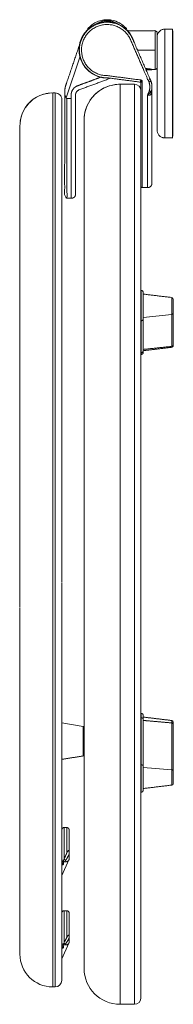
# Model space of a CAD drawing. Units: millimetres. Extents: x 20464 to 29217, y 4502 to 8724.
# Drawn here: x 27413 to 27484, y 6038 to 6491 of the extents above; entities that cross this region are included whole.
import ezdxf

# ---------------------------------------------------------------- set-up
doc = ezdxf.new("R2010")
doc.units = ezdxf.units.MM
doc.layers.add('layer 1', color=170, linetype='Continuous', lineweight=0)
doc.layers.add('layer2', color=41, linetype='Continuous', lineweight=0)

msp = doc.modelspace()

# ---------------------------------------------------------------- linework, layer by layer
at = {"layer": 'layer 1'}
for p, q in [((27465.98, 6460.87), (27459.38, 6460.87)), ((27464.38, 6460.87), (27459.38, 6460.87)), ((27465.98, 6460.87), (27464.38, 6460.87)), ((27429.68, 6456.87), (27428.48, 6456.87)), ((27428.48, 6456.76), (27428.48, 6456.87)), ((27452.11, 6459.18), (27452.11, 6459.18)), ((27452.11, 6459.17), (27452.11, 6459.18)), ((27468.98, 6040.87), (27468.98, 6457.87)), ((27432.68, 6453.87), (27432.68, 6231.83)), ((27413.48, 6441.87), (27413.48, 6220.25)), ((27442.88, 6309.01), (27442.87, 6444.37)), ((27442.88, 6223.92), (27442.88, 6309.01)), ((27432.68, 6231.46), (27432.68, 6048.87)), ((27413.48, 6060.87), (27413.48, 6220.07)), ((27442.88, 6054.37), (27442.88, 6223.92)), ((27432.68, 6048.87), (27432.68, 6048.87)), ((27428.48, 6045.87), (27429.68, 6045.87)), ((27460.22, 6037.87), (27459.38, 6037.87)), ((27461.05, 6037.87), (27460.22, 6037.87)), ((27462.72, 6037.87), (27461.05, 6037.87)), ((27464.38, 6037.87), (27462.72, 6037.87)), ((27462.72, 6037.87), (27465.98, 6037.87)), ((27465.98, 6037.87), (27464.38, 6037.87))]:
    msp.add_line(p, q, dxfattribs=at)
at = {"layer": 'layer 1', "extrusion": (0, 0, -1)}
for centre, radius, start, end in [((-27459.38, 6444.35), 16.51, 0.0476, 90.0099), ((-27459.18, 6445.35), 15.5, 75.2745, 85.0481), ((-27465.98, 6457.87), 3, 90.0002, 180.0001), ((-27428.48, 6441.87), 15, 358.3268, 89.9925), ((-27428.48, 6441.69), 15.17, 74.3148, 84.0219), ((-27428.37, 6442.42), 14.44, 74.5736, 84.587), ((-27429.68, 6453.87), 3, 89.0366, 180), ((-27459.41, 6444.29), 16.58, 62.9427, 65.5818), ((-27428.39, 6441.93), 14.88, 33.1874, 37.8559), ((-27427.3, 6442.25), 13.75, 14.9679, 20.5715), ((-27430.33, 6440.9), 17.08, 26.6474, 29.1341), ((-27458.61, 6444.56), 15.7, 9.1243, 16.5878), ((-27428.63, 6441.89), 15.14, 6.6893, 14.9679), ((-27427.89, 6442.02), 14.39, 7.8582, 17.0437), ((-27459.38, 6054.37), 16.5, 269.9972, 359.997), ((-27429.68, 6048.87), 3, 180, 270), ((-27465.98, 6040.87), 3, 180.0001, 270.0001)]:
    msp.add_arc(centre, radius, start, end, dxfattribs=at)
at = {"layer": 'layer 1'}
for centre, radius, start, end in [((27459.5, 6444.09), 16.8, 104.6769, 116.0809), ((27459.74, 6439.09), 21.78, 90.9458, 95), ((27428.48, 6441.87), 15, 92.3831, 146.7855), ((27459.39, 6444.36), 16.51, 116.1613, 163.5136), ((27463.57, 6443.89), 20.71, 171.2118, 178.676), ((27428.48, 6060.87), 15, 180.0017, 269.9976)]:
    msp.add_arc(centre, radius, start, end, dxfattribs=at)
at = {"layer": 'layer2'}
for p, q in [((27447.97, 6488.34), (27448.04, 6488.37)), ((27475.42, 6485.5), (27475.42, 6467.7)), ((27479.92, 6486.2), (27479.92, 6436.2)), ((27441.19, 6480.14), (27441.17, 6480.08)), ((27467.41, 6476.6), (27475.42, 6476.6)), ((27434.66, 6454.61), (27440.99, 6473.32)), ((27472.06, 6468.03), (27472.06, 6468.03)), ((27459.38, 6460.87), (27459.38, 6459.26)), ((27465.98, 6454.81), (27465.98, 6460.87)), ((27468.94, 6461.65), (27468.95, 6461.66)), ((27468.95, 6461.67), (27468.95, 6461.7)), ((27428.48, 6455.31), (27428.48, 6456.76)), ((27429.68, 6045.87), (27429.68, 6456.87)), ((27459.38, 6459.26), (27459.38, 6456.18)), ((27459.38, 6456.18), (27459.38, 6454.81)), ((27428.48, 6453.48), (27428.48, 6455.31)), ((27428.48, 6450.99), (27428.48, 6453.48)), ((27428.48, 6045.87), (27428.48, 6450.99)), ((27437.02, 6408.43), (27436.95, 6454.31)), ((27459.38, 6454.81), (27459.38, 6309.01)), ((27465.98, 6309.01), (27465.98, 6454.81)), ((27469.08, 6366.11), (27469.08, 6336.65)), ((27459.38, 6309.01), (27459.38, 6223.92)), ((27465.98, 6223.92), (27465.98, 6309.01)), ((27459.38, 6223.92), (27459.38, 6037.87)), ((27465.98, 6037.87), (27465.98, 6223.92)), ((27469.08, 6135.37), (27469.08, 6171.63)), ((27442.46, 6165.67), (27432.68, 6167.21)), ((27435.01, 6119.14), (27435.01, 6107.59)), ((27432.68, 6106.43), (27432.7, 6106.42)), ((27432.68, 6097.08), (27435.91, 6104.23)), ((27435.01, 6080.89), (27435.01, 6068.72)), ((27432.68, 6068.19), (27432.7, 6068.18)), ((27432.68, 6058.84), (27435.91, 6065.99))]:
    msp.add_line(p, q, dxfattribs=at)
for points in [[(27483.42, 6436.95), (27483.62, 6436.95), (27483.62, 6485.45), (27483.42, 6485.45)], [(27473.89, 6467.48), (27473.92, 6467.48), (27473.92, 6467.5)], [(27469.98, 6353.63), (27483.15, 6355), (27483.15, 6340.37), (27483.15, 6339.93)], [(27469.98, 6146.81), (27483.15, 6145.72), (27483.15, 6167.24), (27483.15, 6168.35)]]:
    msp.add_lwpolyline(points, dxfattribs=at)
for centre, radius, start, end in [((27453.45, 6476.66), 12.9, 14.4532, 272.5688), ((27468.81, 6514.5), 46.83, 272.9348, 275.3472), ((27442.41, 6457.59), 8.39, 167.805, 176.9504), ((27479.02, 6459.11), 5, 178.2428, 179.9569), ((27434.08, 6066.74), 1.69, 240.2377, 244.9694)]:
    msp.add_arc(centre, radius, start, end, dxfattribs=at)
at = {"layer": 'layer2', "extrusion": (0, 0, -1)}
for centre, radius, start, end in [((-26919.69, 6534.66), 553.84, 187.4517, 187.5548), ((-27475.42, 6458.65), 1.45, 348.9982, 6.5322), ((-27433.7, 6079.87), 0.996, 1.721, 90.266), ((-27433.59, 6067.8), 4.1, 274.0558, 282.7431)]:
    msp.add_arc(centre, radius, start, end, dxfattribs=at)
at = {"layer": 'layer2'}
for points, weights, degree, knots in [([(27473.2, 6463.15), (27469.26, 6472.23), (27465.33, 6481.3), (27461.5, 6491.08), (27451.17, 6489.21), (27440.84, 6487.33), (27440.7, 6476.83), (27440.68, 6474.59), (27441.41, 6472.48), (27441.71, 6471.61), (27442.14, 6470.79), (27440.71, 6473.53), (27440.7, 6476.63)], [1, 1, 1, 0.771942801276, 1, 0.771942801276, 1, 0.985184839523, 1, 0.997342421332, 1, 0.97175109485, 1], 2, [-19.790292, -19.790292, -19.790292, 0, 0, 21.335427, 21.335427, 42.670854, 42.670854, 47.173993, 47.173993, 49.025655, 49.025655, 56.977962, 56.977962, 56.977962]), ([(27456.79, 6488.97), (27454.88, 6489.49), (27452.91, 6489.4), (27448.83, 6489.22), (27445.6, 6486.71), (27442.94, 6484.63), (27441.66, 6481.51), (27441.53, 6481.2), (27441.42, 6480.89), (27441.31, 6480.58), (27441.22, 6480.27), (27440.74, 6478.64), (27440.71, 6476.94)], [1, 0.98817687307, 1, 0.953244333636, 1, 0.966967104601, 1, 0.999739798029, 1, 0.999624980364, 1, 0.991118890298, 1], 2, [11.968019, 11.968019, 11.968019, 15.899359, 15.899359, 23.942032, 23.942032, 30.61485, 30.61485, 31.274567, 31.274567, 31.93462, 31.93462, 35.362299, 35.362299, 35.362299]), ([(27469.45, 6462.59), (27469.18, 6462.79), (27468.85, 6462.83), (27461.18, 6463.84), (27453.52, 6464.85), (27446.42, 6464.81), (27443.08, 6471.07), (27439.75, 6477.34), (27443.74, 6483.2), (27447.73, 6489.07), (27454.78, 6488.27), (27461.83, 6487.47), (27464.4, 6480.86), (27468.35, 6471.76), (27472.3, 6462.65), (27472.75, 6462.87), (27473.2, 6463.09), (27473.2, 6463.12), (27473.2, 6463.15), (27473.42, 6462.72), (27473.58, 6462.27), (27474.18, 6460.62), (27473.98, 6458.87), (27474.01, 6459.13), (27474.02, 6459.39)], [1, 0.966754512593, 1, 1, 1, 0.855993617016, 1, 0.855993617016, 1, 0.855993617016, 1, 0.855993617016, 1, 1, 1, 0.999988138341, 1, 1, 1, 0.997917850707, 1, 0.973409812706, 1, 0.999366621232, 1], 2, [-0.654315, -0.654315, -0.654315, 0, 0, 15.468328, 15.468328, 28.236522, 28.236522, 41.004717, 41.004717, 53.772911, 53.772911, 66.541106, 66.541106, 86.385807, 86.385807, 87.967092, 87.967092, 105.770904, 105.770904, 106.728733, 106.728733, 110.222142, 110.222142, 111.247003, 111.247003, 111.247003]), ([(27444.57, 6486.02), (27445.6, 6486.99), (27446.76, 6487.78), (27448.04, 6488.37), (27448.47, 6488.57), (27449.37, 6489.02), (27450.6, 6489.58), (27451.68, 6489.95), (27452.53, 6490.18), (27453.45, 6490.29), (27454.22, 6490.2), (27454.8, 6490.07), (27455.36, 6489.91), (27456.3, 6489.57), (27457.54, 6489.02), (27458.43, 6488.57), (27458.86, 6488.37)], [1, 0.991090997546, 0.991090997546, 1, 1, 1, 1, 1, 1, 1, 1, 1, 1, 1, 1, 1, 1], 3, [12.263382, 12.263382, 12.263382, 12.263382, 19.374364, 19.374364, 19.374364, 21.054549, 22.734735, 23.574827, 24.41492, 25.255012, 26.095105, 26.515151, 26.935198, 27.77529, 29.455475, 31.135661, 31.135661, 31.135661, 31.135661]), ([(27447.97, 6488.34), (27447.04, 6487.91), (27446.2, 6487.33), (27445.71, 6487), (27445.26, 6486.63)], [1, 0.996735641963, 1, 0.998912453781, 1], 2, [0.096707, 0.096707, 0.096707, 2.946074, 2.946074, 4.976696, 4.976696, 4.976696]), ([(27442.91, 6483.77), (27438.59, 6477.42), (27442.18, 6470.64), (27445.77, 6463.85), (27453.45, 6463.85), (27461.09, 6462.85), (27468.72, 6461.85), (27468.93, 6461.82), (27468.95, 6461.61)], [1, 0.856696292509, 1, 0.856696292509, 1, 1, 1, 0.786305519343, 1], 2, [0, 0, 0, 13.820031, 13.820031, 27.640062, 27.640062, 43.041738, 43.041738, 43.403439, 43.403439, 43.403439]), ([(27476.42, 6482.7), (27476.42, 6483.6), (27476.42, 6484.5), (27476.42, 6485.5), (27475.42, 6485.5), (27469.35, 6485.5), (27463.28, 6485.5), (27462.87, 6485.5), (27462.58, 6485.78), (27462.58, 6485.78), (27462.58, 6485.78), (27462.64, 6485.72), (27462.7, 6485.66)], [1, 1, 1, 0.707106781187, 1, 1, 1, 0.927036213663, 1, 1, 1, 1, 1], 2, [44.158257, 44.158257, 44.158257, 49.637164, 49.637164, 51.294018, 51.294018, 63.433531, 63.433531, 64.240812, 64.240812, 64.283499, 64.283499, 65.936411, 65.936411, 65.936411]), ([(27476.42, 6482.7), (27476.42, 6461.2), (27476.42, 6439.7), (27476.42, 6436.2), (27479.92, 6436.2), (27481.67, 6436.2), (27483.42, 6436.2), (27483.42, 6461.2), (27483.42, 6486.2), (27481.67, 6486.2), (27479.92, 6486.2), (27476.42, 6486.2), (27476.42, 6482.7)], [1, 1, 1, 0.707106781187, 1, 1, 1, 1, 1, 1, 1, 0.707106781186, 1], 2, [9.76899, 9.76899, 9.76899, 77.313232, 77.313232, 83.112222, 83.112222, 86.612222, 86.612222, 165.152038, 165.152038, 168.652038, 168.652038, 174.451028, 174.451028, 174.451028]), ([(27440.73, 6478.79), (27437.55, 6469.4), (27434.37, 6460.01), (27434.03, 6458.85), (27434.02, 6457.64), (27433.99, 6433.54), (27433.96, 6409.43), (27433.96, 6408.43), (27434.96, 6408.43), (27434.99, 6431.37), (27435.01, 6454.31)], [1, 1, 1, 0.989819489402, 1, 1, 1, 0.707106781187, 1, 1, 1], 2, [2.672267, 2.672267, 2.672267, 22.502177, 22.502177, 25.226689, 25.226689, 81.52455, 81.52455, 83.095347, 83.095347, 112.487639, 112.487639, 112.487639]), ([(27471.08, 6468.05), (27472.52, 6468.1), (27473.92, 6467.7), (27474.67, 6467.7), (27475.42, 6467.7), (27475.83, 6467.7), (27476.12, 6467.99), (27476.42, 6468.28), (27476.42, 6468.7)], [1, 0.98786103433, 1, 1, 1, 0.923879503954, 1, 0.923879503954, 1], 2, [10.034501, 10.034501, 10.034501, 14.35956, 14.35956, 15.85956, 15.85956, 16.656712, 16.656712, 17.453864, 17.453864, 17.453864]), ([(27471.1, 6467.98), (27471.58, 6468.01), (27472.06, 6468.03), (27472.06, 6468.03), (27472.07, 6468.03)], [1, 0.999996887932, 1, 1, 1], 2, [-9.818823, -9.818823, -9.818823, -8.697094, -8.697094, -8.678945, -8.678945, -8.678945]), ([(27473.43, 6467.82), (27473.43, 6467.8), (27473.45, 6467.77), (27473.47, 6467.76), (27473.47, 6467.76), (27473.47, 6467.76), (27473.47, 6467.76), (27473.49, 6467.75), (27473.47, 6467.71), (27473.08, 6467.66), (27472.25, 6467.6), (27471.6, 6467.56), (27471.3, 6467.54)], [1, 0.944316139356, 0.944316139356, 1, 1, 1, 1, 1, 1, 1, 1, 1, 1], 3, [-0.211416, -0.211416, -0.211416, -0.211416, -0.000025, -0.000025, -0.000025, 0.02048, 0.02048, 0.02048, 0.647853, 1.71488, 2.781908, 3.732504, 3.732504, 3.732504, 3.732504]), ([(27473.47, 6467.76), (27473.69, 6467.63), (27473.91, 6467.51), (27473.91, 6467.5), (27473.92, 6467.5), (27473.9, 6467.49), (27473.89, 6467.48), (27472.61, 6467.48), (27471.32, 6467.48)], [1, 1, 1, 0.905932774167, 1, 1, 1, 1, 1], 2, [-0.503181, -0.503181, -0.503181, -0.00236, -0.00236, 0.202911, 0.202911, 0.551695, 0.551695, 3.845567, 3.845567, 3.845567]), ([(27450.5, 6464.1), (27447.02, 6462.82), (27443.55, 6461.53), (27440.08, 6460.24), (27438.14, 6459.6), (27436.95, 6457.94), (27436.95, 6455.91), (27436.95, 6455.38), (27436.95, 6454.84), (27436.95, 6454.31), (27436.95, 6454.31), (27436.95, 6454.31), (27436.95, 6454.31), (27436.3, 6454.31), (27435.66, 6454.31), (27435.01, 6454.31), (27434.85, 6454.35), (27434.72, 6454.45), (27434.66, 6454.61), (27434.5, 6454.87), (27434.35, 6455.15), (27434.09, 6455.83), (27434.02, 6456.21), (27434.02, 6456.64)], [1, 1, 1, 1, 0.87495713553, 0.87495713553, 1, 1, 1, 1, 1, 1, 1, 1, 1, 1, 0.92716478294, 0.92716478294, 1, 1, 1, 1, 1, 1], 3, [7.132756, 7.132756, 7.132756, 7.132756, 18.248216, 18.248216, 18.248216, 23.953837, 23.953837, 23.953837, 25.554203, 25.554203, 25.554203, 25.555451, 25.555451, 25.555451, 27.491885, 27.491885, 27.491885, 27.976592, 27.976592, 27.976592, 29.000111, 29.000111, 30.205992, 30.205992, 30.205992, 30.205992]), ([(27439, 6423.4), (27438.97, 6439.65), (27438.95, 6455.91), (27438.96, 6457.78), (27440.74, 6458.35), (27447.88, 6461), (27455.02, 6463.65)], [1, 1, 1, 0.809711501287, 1, 1, 1], 2, [-1.332804, -1.332804, -1.332804, 32.382328, 32.382328, 35.622087, 35.622087, 50.849539, 50.849539, 50.849539]), ([(27468.95, 6461.92), (27469.12, 6461.91), (27469.28, 6461.91), (27469.45, 6461.91), (27469.45, 6462.14), (27469.45, 6462.36), (27469.45, 6462.59), (27469.45, 6462.59), (27469.45, 6462.59), (27469.38, 6462.52), (27469.32, 6462.46), (27469.2, 6462.33), (27469.15, 6462.27), (27469.04, 6462.13), (27469, 6462.06), (27468.96, 6461.97), (27468.96, 6461.94), (27468.95, 6461.92), (27468.95, 6460.71), (27468.95, 6459.51), (27468.95, 6458.3)], [1, 0.99998967376, 0.99998967376, 1, 1, 1, 1, 1, 1, 1, 1, 1, 1, 1, 1, 1, 1, 1, 1, 1, 1], 3, [-0.739943, -0.739943, -0.739943, -0.739943, 0, 0, 0, 0.674472, 0.674472, 0.674472, 0.679251, 0.679251, 0.948051, 0.948051, 1.216272, 1.216272, 1.555019, 1.555019, 1.681007, 1.681007, 1.681007, 5.321922, 5.321922, 5.321922, 5.321922]), ([(27474.02, 6459.37), (27474.02, 6459.35), (27474.02, 6459.32), (27474.02, 6459.3), (27474.01, 6459.14), (27474, 6458.97), (27473.98, 6458.81), (27473.98, 6458.81), (27473.98, 6458.81), (27473.98, 6458.81), (27473.95, 6458.4), (27473.83, 6458), (27473.65, 6457.62), (27473.49, 6457.33), (27473.13, 6456.92), (27472.63, 6456.53), (27472.39, 6456.36), (27472.27, 6456.26), (27472.14, 6456.16), (27472.02, 6456.07), (27472.1, 6456.19), (27472.17, 6456.31), (27472.24, 6456.44), (27472.47, 6456.87), (27472.66, 6457.33), (27472.79, 6457.8), (27473.16, 6459.17), (27473.11, 6460.58), (27472.63, 6461.91)], [1, 1, 1, 1, 0.999638009639, 0.999638009639, 1, 1, 1, 1, 0.987455625712, 0.987455625712, 1, 1, 1, 1, 1, 0.999978446415, 0.999978446415, 1, 0.999598504261, 0.999598504261, 1, 0.996003658552, 0.996003658552, 1, 0.969085317556, 0.969085317556, 1], 3, [-8.393193, -8.393193, -8.393193, -8.393193, 0.020917, 0.020917, 0.020917, 0.125501, 0.125501, 0.125501, 0.125937, 0.125937, 0.125937, 0.464575, 0.464575, 0.464575, 0.806902, 1.063647, 1.063647, 1.063647, 1.177636, 1.177636, 1.177636, 1.614576, 1.614576, 1.614576, 3.100125, 3.100125, 3.100125, 7.361956, 7.361956, 7.361956, 7.361956]), ([(27472.3, 6462.65), (27472.49, 6462.29), (27472.63, 6461.91), (27473.1, 6462.09), (27473.56, 6462.27)], [1, 0.998007156788, 1, 0.999979573105, 1], 2, [0, 0, 0, 0.809459, 0.809459, 2.380256, 2.380256, 2.380256]), ([(27468.98, 6413.69), (27469.06, 6413.49), (27469.24, 6413.37), (27469.45, 6413.37), (27470.3, 6413.37), (27471.16, 6413.37), (27472.02, 6413.37), (27473.19, 6413.37), (27474.02, 6414.2), (27474.02, 6415.37), (27474.02, 6429.95), (27474.02, 6444.53), (27474.02, 6459.11), (27474.01, 6458.86), (27474.01, 6458.62), (27474, 6458.37), (27473.97, 6457.51), (27473.88, 6456.96), (27473.71, 6456.57), (27473.55, 6456.18), (27473.13, 6455.79), (27472.58, 6455.8), (27472.34, 6455.9), (27472.23, 6455.95), (27472.12, 6456), (27472.02, 6456.07), (27472.02, 6442.88), (27472.02, 6429.7), (27472.02, 6416.51), (27472.02, 6415.46), (27472.02, 6414.42), (27472.02, 6413.37)], [1, 0.885078036577, 0.885078036577, 1, 1, 1, 1, 0.804807786505, 0.804807786505, 1, 1, 1, 1, 0.999969426671, 0.999969426671, 1, 1, 1, 1, 1, 1, 1, 1, 0.997104590087, 0.997104590087, 1, 1, 1, 1, 1, 1, 1], 3, [0.247932, 0.247932, 0.247932, 0.247932, 0.845474, 0.845474, 0.845474, 3.414102, 3.414102, 3.414102, 7.016265, 7.016265, 7.016265, 58.11245, 58.11245, 58.11245, 58.231086, 58.231086, 58.231086, 58.570159, 58.570159, 58.570159, 58.912486, 59.169232, 59.169232, 59.169232, 59.283221, 59.283221, 59.283221, 100.892619, 100.892619, 100.892619, 106.764695, 106.764695, 106.764695, 106.764695]), ([(27472.34, 6455.9), (27472.36, 6456.13), (27472.39, 6456.36), (27472.32, 6456.4), (27472.24, 6456.44)], [1, 0.999964385829, 1, 0.999923367562, 1], 2, [-1, -1, -1, 0, 0, 0.17141, 0.17141, 0.17141]), ([(27473.71, 6456.57), (27473.62, 6457.09), (27473.65, 6457.62), (27473.21, 6457.67), (27472.79, 6457.8)], [1, 0.993610657924, 1, 0.995248133303, 1], 2, [-1, -1, -1, 0, 0, 1.103817, 1.103817, 1.103817]), ([(27434.96, 6408.43), (27435.99, 6408.43), (27437.02, 6408.43), (27437.72, 6408.43), (27438.27, 6408.87), (27439.02, 6409.47), (27439.02, 6410.43), (27439.01, 6416.92), (27439, 6423.4)], [1, 1, 1, 0.943959463675, 1, 0.904056763038, 1, 1, 1], 2, [0.326237, 0.326237, 0.326237, 2.388612, 2.388612, 3.763835, 3.763835, 5.569357, 5.569357, 34.248505, 34.248505, 34.248505]), ([(27469.98, 6338.25), (27469.98, 6351.73), (27469.98, 6365.21), (27469.98, 6366.11), (27469.08, 6366.11), (27469.03, 6366.11), (27468.98, 6366.11)], [1, 1, 1, 0.707107752236, 1, 1, 1], 2, [-30.484395, -30.484395, -30.484395, 17.173291, 17.173291, 18.62364, 18.62364, 18.72364, 18.72364, 18.72364]), ([(27483.68, 6355.52), (27483.68, 6358.87), (27483.68, 6362.22), (27483.68, 6362.76), (27483.15, 6362.82), (27476.57, 6363.61), (27469.98, 6364.41)], [1, 1, 1, 0.7481888308, 1, 1, 1], 2, [0.011725, 0.011725, 0.011725, 9.394326, 9.394326, 10.276056, 10.276056, 23.542996, 23.542996, 23.542996]), ([(27483.68, 6340.9), (27483.68, 6348.21), (27483.68, 6355.52), (27483.65, 6355.02), (27483.15, 6355), (27483.15, 6358.91), (27483.15, 6362.82)], [1, 1, 1, 0.744081116254, 1, 1, 1], 2, [-30.357194, -30.357194, -30.357194, -0.01252, -0.01252, 0.857226, 0.857226, 10.251933, 10.251933, 10.251933]), ([(27468.98, 6352.15), (27469.03, 6352.15), (27469.08, 6352.15), (27469.92, 6352.1), (27469.98, 6352.93)], [1, 1, 1, 0.710712844507, 1], 2, [0, 0, 0, 0.1, 0.1, 1.512019, 1.512019, 1.512019]), ([(27468.98, 6336.65), (27469.03, 6336.65), (27469.08, 6336.65), (27469.98, 6336.65), (27469.98, 6337.55), (27469.98, 6337.9), (27469.98, 6338.25), (27469.93, 6337.41), (27469.08, 6337.46), (27469.03, 6337.46), (27468.98, 6337.46)], [1, 1, 1, 0.707107752152, 1, 1, 1, 0.709680335584, 1, 1, 1], 2, [0, 0, 0, 0.1, 0.1, 1.5349, 1.5349, 4.616181, 4.616181, 6.0282, 6.0282, 6.1282, 6.1282, 6.1282]), ([(27469.98, 6338.35), (27476.57, 6339.14), (27483.15, 6339.93), (27483.68, 6340), (27483.68, 6340.53), (27483.68, 6340.71), (27483.68, 6340.9), (27483.66, 6340.39), (27483.15, 6340.37), (27476.57, 6339.66), (27469.98, 6338.96)], [1, 1, 1, 0.748187606005, 1, 1, 1, 0.744077856144, 1, 1, 1], 2, [0, 0, 0, 13.266938, 13.266938, 14.148654, 14.148654, 15.791948, 15.791948, 16.661695, 16.661695, 30.019238, 30.019238, 30.019238]), ([(27468.98, 6169.6), (27469.02, 6169.6), (27469.05, 6169.6), (27469.08, 6169.6), (27469.13, 6169.6), (27469.23, 6169.59), (27469.38, 6169.57), (27469.53, 6169.52), (27469.66, 6169.45), (27469.78, 6169.37), (27469.87, 6169.27), (27469.94, 6169.17), (27469.97, 6169.06), (27469.98, 6168.99), (27469.98, 6168.95), (27469.98, 6169.55), (27469.98, 6170.14), (27469.98, 6170.73), (27469.98, 6171.26), (27469.61, 6171.63), (27469.08, 6171.63), (27469.05, 6171.63), (27469.02, 6171.63), (27468.98, 6171.63)], [1, 1, 1, 1, 1, 1, 1, 1, 1, 1, 1, 1, 1, 1, 1, 1, 1, 1, 0.804737854125, 0.804737854125, 1, 1, 1, 1], 3, [0, 0, 0, 0, 0.1, 0.1, 0.1, 0.245699, 0.399387, 0.559339, 0.723301, 0.888648, 1.05262, 1.212588, 1.366297, 1.512019, 1.512019, 1.512019, 6.473434, 6.473434, 6.473434, 7.908333, 7.908333, 7.908333, 8.008333, 8.008333, 8.008333, 8.008333]), ([(27442.46, 6152.04), (27442.46, 6158.86), (27442.46, 6165.67), (27442.88, 6165.61), (27442.88, 6165.18)], [1, 1, 1, 0.759923604333, 1], 2, [19.861644, 19.861644, 19.861644, 39.723287, 39.723287, 40.578653, 40.578653, 40.578653]), ([(27468.98, 6135.37), (27469.03, 6135.37), (27469.08, 6135.37), (27469.98, 6135.37), (27469.98, 6136.27), (27469.98, 6152.61), (27469.98, 6168.95)], [1, 1, 1, 0.707106781187, 1, 1, 1], 2, [0, 0, 0, 0.1, 0.1, 1.534882, 1.534882, 47.312436, 47.312436, 47.312436]), ([(27469.98, 6168.38), (27474.37, 6168), (27478.76, 6167.62), (27483.15, 6167.24), (27483.18, 6167.23), (27483.25, 6167.22), (27483.33, 6167.2), (27483.42, 6167.17), (27483.5, 6167.12), (27483.57, 6167.07), (27483.62, 6167), (27483.66, 6166.94), (27483.68, 6166.87), (27483.68, 6166.83), (27483.68, 6166.81), (27483.68, 6167.12), (27483.68, 6167.43), (27483.68, 6167.75), (27483.68, 6168.07), (27483.47, 6168.31), (27483.15, 6168.35), (27478.76, 6168.87), (27474.37, 6169.4), (27469.98, 6169.93)], [1, 1, 1, 1, 1, 1, 1, 1, 1, 1, 1, 1, 1, 1, 1, 1, 1, 1, 0.832127673077, 0.832127673077, 1, 1, 1, 1], 3, [0, 0, 0, 0, 13.357544, 13.357544, 13.357544, 13.448293, 13.543275, 13.641528, 13.741857, 13.8429, 13.943238, 14.041509, 14.136514, 14.227291, 14.227291, 14.227291, 16.902746, 16.902746, 16.902746, 17.784585, 17.784585, 17.784585, 31.051492, 31.051492, 31.051492, 31.051492]), ([(27432.68, 6150.51), (27437.57, 6151.27), (27442.46, 6152.04), (27442.88, 6152.11), (27442.88, 6152.53)], [1, 1, 1, 0.759923604333, 1], 2, [0, 0, 0, 9.897045, 9.897045, 10.75241, 10.75241, 10.75241]), ([(27469.98, 6137.07), (27476.57, 6137.87), (27483.15, 6138.66), (27483.68, 6138.72), (27483.68, 6139.25), (27483.68, 6142.28), (27483.68, 6145.31)], [1, 1, 1, 0.748192761759, 1, 1, 1], 2, [0, 0, 0, 13.266909, 13.266909, 14.156726, 14.156726, 22.477346, 22.477346, 22.477346]), ([(27432.7, 6104.74), (27432.7, 6109.21), (27432.7, 6113.67), (27432.7, 6118.14), (27432.7, 6118.72), (27433.12, 6119.14), (27433.7, 6119.14), (27434.14, 6119.14), (27434.58, 6119.14), (27435.01, 6119.14), (27435.6, 6119.14), (27436.01, 6118.72), (27436.01, 6118.14), (27436.01, 6114.14), (27436.01, 6110.14), (27436.01, 6106.14), (27436.01, 6106.34), (27436.01, 6106.55), (27436.01, 6106.76), (27436.01, 6107.52), (27435.99, 6108.11), (27435.88, 6108.46), (27435.85, 6108.53), (27435.8, 6108.58), (27435.78, 6108.6), (27435.74, 6108.6), (27435.72, 6108.6), (27435.69, 6108.6), (27435.67, 6108.59), (27435.64, 6108.58), (27435.62, 6108.56), (27435.58, 6108.53), (27435.56, 6108.51), (27435.49, 6108.44), (27435.45, 6108.39), (27435.36, 6108.25), (27435.3, 6108.16), (27435.18, 6107.95), (27435.12, 6107.81), (27435.05, 6107.66), (27435.03, 6107.62), (27435.01, 6107.59), (27434.58, 6106.59), (27434.14, 6105.59), (27433.7, 6104.59), (27433.61, 6104.38), (27433.53, 6104.18), (27433.44, 6103.98), (27433.38, 6103.81), (27433.35, 6103.63), (27433.34, 6103.46), (27433.54, 6103.44), (27433.75, 6103.42), (27433.95, 6103.4), (27434.9, 6103.33), (27435.6, 6103.63), (27435.89, 6104.19), (27435.89, 6104.19), (27435.89, 6104.19), (27435.89, 6104.19), (27435.9, 6104.2), (27435.9, 6104.22), (27435.91, 6104.24), (27435.95, 6104.31), (27435.98, 6104.39), (27436.01, 6104.46), (27436.01, 6105.02), (27436.01, 6105.58), (27436.01, 6106.14)], [1, 1, 1, 1, 0.804737854124, 0.804737854124, 1, 1, 1, 1, 0.804737854125, 0.804737854125, 1, 1, 1, 1, 1, 1, 1, 1, 1, 1, 1, 1, 1, 1, 1, 1, 1, 1, 1, 1, 1, 1, 1, 1, 1, 1, 1, 1, 1, 1, 1, 1, 1, 0.999992875242, 0.999992875242, 1, 0.989871589438, 0.989871589438, 1, 1, 1, 1, 0.935694435082, 0.955135678538, 1.05832373037, 1.05832373037, 1.05832373037, 1.05832373037, 1.05832373037, 1.05832373037, 1.05832373037, 1.05832373037, 1.05832373037, 1.05832373037, 1.05832373037, 1.05832373037, 1.05832373037], 3, [0, 0, 0, 0, 19.40099, 19.40099, 19.40099, 20.995302, 20.995302, 20.995302, 22.305205, 22.305205, 22.305205, 23.899503, 23.899503, 23.899503, 41.255896, 41.255896, 41.255896, 42.259111, 42.259111, 42.259111, 44.670094, 44.670094, 45.172085, 45.172085, 45.372342, 45.372342, 45.480175, 45.480175, 45.559653, 45.559653, 45.643252, 45.643252, 45.760604, 45.760604, 46.000491, 46.000491, 46.456817, 46.456817, 47.137417, 47.137417, 47.339345, 47.339345, 47.339345, 51.938664, 51.938664, 51.938664, 52.91424, 52.91424, 52.91424, 53.722247, 53.722247, 53.722247, 54.378145, 54.378145, 54.378145, 57.337961, 57.337961, 57.337961, 57.337982, 57.337982, 57.337982, 57.430615, 57.430615, 57.430615, 57.746633, 57.746633, 57.746633, 61.669392, 61.669392, 61.669392, 61.669392]), ([(27433.7, 6119.14), (27433.7, 6111.86), (27433.7, 6104.59), (27434.08, 6104.33), (27434.43, 6104.04)], [1, 1, 1, 0.999152805265, 1], 2, [0.353655, 0.353655, 0.353655, 18.90097, 18.90097, 20.332141, 20.332141, 20.332141]), ([(27436.01, 6106.76), (27435.28, 6105.37), (27434.43, 6104.04), (27434.21, 6103.7), (27433.95, 6103.4)], [1, 0.999038801941, 1, 0.997738800623, 1], 2, [0, 0, 0, 3.772671, 3.772671, 4.706345, 4.706345, 4.706345]), ([(27433.43, 6102.64), (27433.41, 6102.69), (27433.26, 6102.99), (27433.01, 6103.48), (27432.77, 6104.16), (27432.7, 6104.56), (27432.7, 6104.74), (27432.7, 6104.72), (27432.7, 6104.69), (27432.68, 6104.67)], [1, 1, 1, 1, 1, 1, 1, 0.976463860768, 0.976463860768, 1], 3, [-2.466262, -2.466262, -2.466262, -2.466262, -2.295533, -1.37732, -0.68866, 0, 0, 0, 0.218874, 0.218874, 0.218874, 0.218874]), ([(27433.34, 6103.46), (27433.29, 6103.48), (27433.24, 6103.51), (27433.36, 6103.08), (27433.43, 6102.64), (27433.5, 6102.27), (27433.29, 6101.96), (27432.98, 6101.98), (27432.68, 6102.05)], [1, 0.999422963847, 1, 0.997948280715, 1, 0.931309978424, 1, 0.9971542517, 1], 2, [-0.114781, -0.114781, -0.114781, 0, 0, 1.211264, 1.211264, 2.176701, 2.176701, 2.832916, 2.832916, 2.832916]), ([(27433.7, 6080.89), (27433.7, 6075.97), (27433.7, 6071.04), (27433.7, 6066.11), (27434.14, 6066.98), (27434.58, 6067.85), (27435.01, 6068.72), (27435.06, 6068.81), (27435.11, 6068.91), (27435.22, 6069.1), (27435.29, 6069.2), (27435.4, 6069.37), (27435.47, 6069.46), (27435.56, 6069.56), (27435.59, 6069.59), (27435.64, 6069.62), (27435.66, 6069.64), (27435.7, 6069.66), (27435.71, 6069.67), (27435.75, 6069.68), (27435.77, 6069.68), (27435.81, 6069.67), (27435.83, 6069.66), (27435.89, 6069.6), (27435.92, 6069.53), (27436, 6069.23), (27436.01, 6068.81), (27436.01, 6068.25), (27436.01, 6068.13), (27436.01, 6068.01), (27436.01, 6067.89), (27436.01, 6071.89), (27436.01, 6075.89), (27436.01, 6079.89), (27436.01, 6080.48), (27435.6, 6080.89), (27435.01, 6080.89), (27434.58, 6080.89), (27434.14, 6080.89), (27433.7, 6080.89), (27433.12, 6080.89), (27432.7, 6080.48), (27432.7, 6079.89), (27432.7, 6075.43), (27432.7, 6070.97), (27432.7, 6066.51), (27432.7, 6066.48), (27432.7, 6066.45), (27432.68, 6066.43)], [1, 1, 1, 1, 1, 1, 1, 1, 1, 1, 1, 1, 1, 1, 1, 1, 1, 1, 1, 1, 1, 1, 1, 1, 1, 1, 1, 1, 1, 1, 1, 1, 1, 1, 0.804737854124, 0.804737854124, 1, 1, 1, 1, 0.804737854124, 0.804737854124, 1, 1, 1, 1, 0.976684295291, 0.976684295291, 1], 3, [0.353579, 0.353579, 0.353579, 0.353579, 19.252152, 19.252152, 19.252152, 23.306767, 23.306767, 23.306767, 23.820838, 23.820838, 24.302925, 24.302925, 24.66123, 24.66123, 24.794997, 24.794997, 24.888963, 24.888963, 24.977131, 24.977131, 25.094314, 25.094314, 25.306735, 25.306735, 25.821991, 25.821991, 27.700046, 27.700046, 27.700046, 28.290084, 28.290084, 28.290084, 45.65394, 45.65394, 45.65394, 47.24827, 47.24827, 47.24827, 48.558173, 48.558173, 48.558173, 50.152486, 50.152486, 50.152486, 69.553081, 69.553081, 69.553081, 69.770951, 69.770951, 69.770951, 69.770951]), ([(27436.01, 6067.89), (27436.01, 6067.33), (27436.01, 6066.78), (27436.01, 6066.22), (27435.98, 6066.15), (27435.95, 6066.07), (27435.91, 6066), (27435.56, 6065.23), (27434.54, 6064.95), (27433.25, 6065.27), (27433.33, 6064.98), (27433.39, 6064.69), (27433.43, 6064.4), (27433.47, 6064.16), (27433.43, 6063.92), (27433.3, 6063.72), (27433.28, 6063.84), (27433.13, 6064.02), (27432.89, 6064.27), (27432.75, 6064.41), (27432.68, 6064.48)], [1, 1, 1, 1, 1, 1, 1, 0.868715910558, 0.868716297851, 1.00000116188, 0.998605065626, 0.998605065626, 1.00000116188, 0.954222189716, 0.954222189716, 1.00000116188, 1.00000116188, 1.00000116188, 1.00000116188, 1.00000116188, 1.00000116188], 3, [-5.595021, -5.595021, -5.595021, -5.595021, -1.680184, -1.680184, -1.680184, -1.364165, -1.364165, -1.364165, 2.466012, 2.466012, 2.466012, 3.680636, 3.680636, 3.680636, 4.643, 4.643, 4.643, 5.210957, 5.55173, 5.852844, 5.852844, 5.852844, 5.852844]), ([(27434.26, 6065.44), (27433.99, 6065.78), (27433.7, 6066.11), (27433.6, 6065.9), (27433.48, 6065.68), (27433.38, 6065.46), (27433.37, 6065.2), (27433.7, 6065.16), (27434.03, 6065.15), (27434.15, 6065.29), (27434.26, 6065.44), (27435.22, 6066.8), (27436.01, 6068.25)], [1, 0.999708490665, 1, 0.999875826778, 1, 0.980541921759, 1, 0.998621033122, 1, 0.999346977008, 1, 0.998347826693, 1], 2, [-1.442557, -1.442557, -1.442557, 0, 0, 0.688578, 0.688578, 1.443384, 1.443384, 2.170668, 2.170668, 2.591293, 2.591293, 6.497078, 6.497078, 6.497078])]:
    msp.add_rational_spline(points, weights, degree=degree, knots=knots, dxfattribs=at)
for points, degree, knots in [([(27444.55, 6486.42), (27444.55, 6486.42), (27444.66, 6486.54), (27445.22, 6487.15), (27446.09, 6487.9), (27447.15, 6488.71), (27448.83, 6489.67), (27451.14, 6490.42), (27452.76, 6490.56), (27453.45, 6490.56), (27454.15, 6490.56), (27456.23, 6490.37), (27458.66, 6489.4), (27460.46, 6488.21), (27461.5, 6487.32), (27462.19, 6486.61), (27462.35, 6486.42), (27462.35, 6486.42)], 3, [-14.957851, -14.957851, -14.957851, -14.957851, -13.532983, -10.683848, -9.259281, -7.834713, -4.985579, -2.136444, 0, 0, 0, 2.125691, 6.377137, 8.50286, 10.628584, 12.754307, 14.88003, 14.88003, 14.88003, 14.88003]), ([(27454.97, 6489.47), (27454.85, 6489.53), (27454.61, 6489.65), (27454.12, 6489.85), (27453.45, 6490), (27452.65, 6489.82), (27452.17, 6489.6), (27451.93, 6489.47)], 3, [-7.24162, -7.24162, -7.24162, -7.24162, -6.841102, -6.438684, -5.633849, -4.829013, -4.025555, -4.025555, -4.025555, -4.025555]), ([(27457.19, 6489.17), (27456.82, 6489.34), (27455.93, 6489.72), (27454.88, 6490.08), (27454.19, 6490.19), (27454.11, 6490.2)], 3, [-9.716832, -9.716832, -9.716832, -9.716832, -8.41033, -6.728264, -6.487153, -6.487153, -6.487153, -6.487153]), ([(27469.45, 6413.37), (27469.45, 6418.52), (27469.45, 6423.68), (27469.45, 6442.8), (27469.45, 6461.91)], 2, [0, 0, 0, 14.396341, 14.396341, 55.141878, 55.141878, 55.141878]), ([(27483.68, 6166.81), (27483.68, 6159.64), (27483.68, 6152.47), (27483.68, 6145.31), (27483.68, 6145.33), (27483.68, 6145.37), (27483.66, 6145.43), (27483.62, 6145.5), (27483.57, 6145.55), (27483.5, 6145.61), (27483.42, 6145.65), (27483.33, 6145.68), (27483.25, 6145.71), (27483.18, 6145.71), (27483.15, 6145.72), (27483.15, 6143.36), (27483.15, 6141.01), (27483.15, 6138.66)], 3, [-30.357194, -30.357194, -30.357194, -30.357194, -0.01252, -0.01252, -0.01252, 0.078257, 0.173261, 0.271532, 0.37187, 0.472913, 0.573242, 0.671495, 0.766477, 0.857226, 0.857226, 0.857226, 9.220739, 9.220739, 9.220739, 9.220739]), ([(27468.98, 6147.99), (27469.02, 6147.99), (27469.05, 6147.99), (27469.08, 6147.99), (27469.13, 6147.99), (27469.23, 6147.98), (27469.38, 6147.96), (27469.53, 6147.91), (27469.66, 6147.85), (27469.78, 6147.77), (27469.87, 6147.67), (27469.94, 6147.57), (27469.97, 6147.47), (27469.98, 6147.4), (27469.98, 6147.37)], 3, [0, 0, 0, 0, 0.1, 0.1, 0.1, 0.245699, 0.399387, 0.559339, 0.723301, 0.888648, 1.05262, 1.212588, 1.366297, 1.512019, 1.512019, 1.512019, 1.512019]), ([(27433.29, 6101.96), (27433.27, 6102.08), (27433.13, 6102.26), (27432.88, 6102.51), (27432.75, 6102.65), (27432.68, 6102.72)], 3, [0, 0, 0, 0, 0.567447, 0.907916, 1.206417, 1.206417, 1.206417, 1.206417]), ([(27433.43, 6064.4), (27433.41, 6064.45), (27433.27, 6064.75), (27433.01, 6065.24), (27432.77, 6065.92), (27432.7, 6066.32), (27432.7, 6066.51)], 3, [-2.471442, -2.471442, -2.471442, -2.471442, -2.297492, -1.378495, -0.689248, 0, 0, 0, 0])]:
    msp.add_open_spline(points, degree=degree, knots=knots, dxfattribs=at)

doc.saveas('drawing.dxf')
